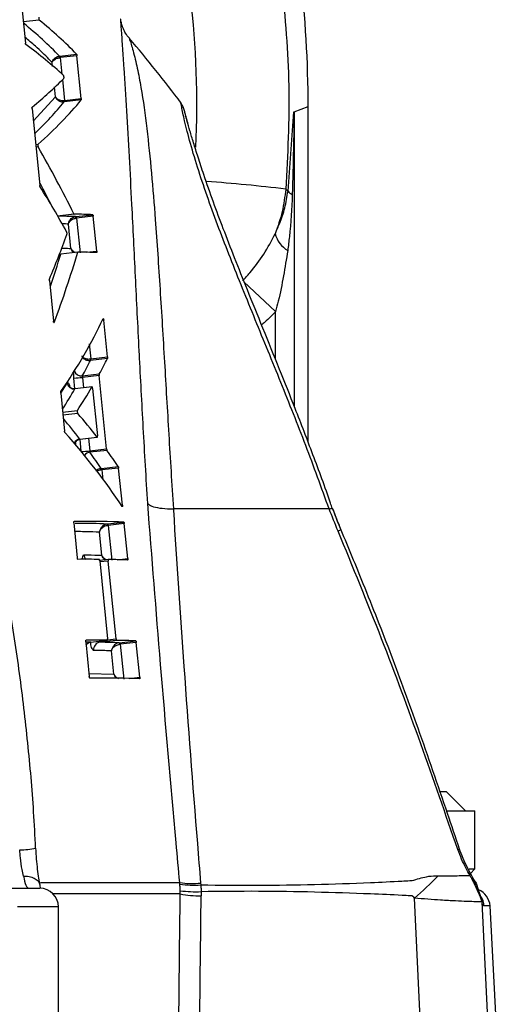
# Model space of a CAD drawing. Extents: x 2281 to 78196, y -59045 to 3223.
# Drawn here: x 3571 to 3613, y -44766 to -44680 of the extents above; entities that cross this region are included whole.
import ezdxf

# ---------------------------------------------------------------- set-up
doc = ezdxf.new("R2010")
doc.units = 0
doc.header["$LTSCALE"] = 0.13
doc.layers.add('CADdetails-9-EXTRAFINE', color=9, linetype='Continuous')

msp = doc.modelspace()

# ---------------------------------------------------------------- linework, layer by layer
at = {"layer": 'CADdetails-9-EXTRAFINE', "linetype": 'Continuous'}
for p, q in [((3571.046, -44677.737), (3571.483, -44682.065)), ((3572.692, -44680.048), (3571.295, -44680.207)), ((3574.474, -44683.218), (3574.502, -44683.215)), ((3574.502, -44683.215), (3575.974, -44683.047)), ((3574.546, -44683.347), (3574.51, -44683.351)), ((3576.01, -44683.179), (3574.546, -44683.347)), ((3574.546, -44683.347), (3574.692, -44684.79)), ((3576.389, -44686.933), (3576.01, -44683.179)), ((3573.865, -44684.113), (3573.831, -44683.772)), ((3574.137, -44686.8), (3574.046, -44685.903)), ((3574.741, -44685.273), (3574.925, -44687.1)), ((3572.174, -44688.932), (3574.137, -44686.8)), ((3574.909, -44687.232), (3574.885, -44687.235)), ((3574.894, -44687.104), (3574.925, -44687.1)), ((3576.38, -44687.063), (3574.909, -44687.232)), ((3574.925, -44687.1), (3576.389, -44686.933)), ((3585.142, -44687.355), (3585.143, -44687.363)), ((3595.067, -44688.112), (3596.303, -44687.634)), ((3596.303, -44717.119), (3596.303, -44687.634)), ((3572.062, -44687.818), (3572.743, -44694.57)), ((3594.536, -44695.062), (3595.049, -44688.119)), ((3595.049, -44688.119), (3595.062, -44688.114)), ((3595.062, -44688.114), (3595.067, -44688.112)), ((3595.067, -44688.112), (3595.067, -44713.919)), ((3572.38, -44690.97), (3572.596, -44690.945)), ((3572.609, -44691.191), (3572.404, -44691.214)), ((3594.338, -44694.897), (3594.536, -44695.062)), ((3574.308, -44697.236), (3575.737, -44697.072)), ((3575.757, -44697.093), (3574.321, -44697.258)), ((3575.917, -44697.307), (3577.392, -44697.139)), ((3575.481, -44700.104), (3575.265, -44697.965)), ((3575.881, -44697.311), (3575.917, -44697.307)), ((3575.97, -44697.443), (3575.924, -44697.448)), ((3577.434, -44697.275), (3575.97, -44697.443)), ((3575.97, -44697.443), (3576.279, -44700.501)), ((3577.743, -44700.333), (3577.434, -44697.275)), ((3574.472, -44700.619), (3574.581, -44700.613)), ((3574.48, -44700.596), (3574.512, -44700.598)), ((3574.512, -44700.598), (3574.585, -44700.594)), ((3576.071, -44700.443), (3574.581, -44700.613)), ((3576.086, -44700.422), (3574.585, -44700.594)), ((3576.827, -44700.438), (3577.743, -44700.333)), ((3573.584, -44702.917), (3573.943, -44706.488)), ((3590.658, -44703.034), (3593.451, -44705.638)), ((3593.451, -44709.872), (3593.451, -44705.638)), ((3573.977, -44706.607), (3574.017, -44706.602)), ((3578.356, -44706.399), (3578.237, -44706.413)), ((3578.684, -44709.639), (3578.356, -44706.399)), ((3577.086, -44708.483), (3577.219, -44709.806)), ((3577.207, -44709.933), (3577.187, -44709.936)), ((3577.193, -44709.809), (3577.219, -44709.806)), ((3578.678, -44709.765), (3577.207, -44709.933)), ((3577.219, -44709.806), (3578.684, -44709.639)), ((3574.607, -44712.816), (3575.14, -44711.947)), ((3575.833, -44712.432), (3575.738, -44711.49)), ((3576.477, -44711.303), (3577.969, -44711.132)), ((3577.961, -44711.259), (3576.487, -44711.427)), ((3576.487, -44711.427), (3576.58, -44712.351)), ((3578.612, -44717.714), (3577.961, -44711.259)), ((3574.581, -44712.811), (3574.917, -44716.151)), ((3577.328, -44712.272), (3575.834, -44712.443)), ((3575.836, -44712.436), (3575.834, -44712.443)), ((3577.337, -44712.264), (3575.836, -44712.436)), ((3577.386, -44712.4), (3577.805, -44716.556)), ((3574.749, -44714.486), (3576.047, -44714.337)), ((3576.073, -44714.591), (3574.775, -44714.74)), ((3576.274, -44716.853), (3577.773, -44716.682)), ((3576.278, -44716.863), (3577.786, -44716.69)), ((3576.389, -44717.945), (3576.28, -44716.863)), ((3577.027, -44716.777), (3577.138, -44717.882)), ((3577.138, -44717.882), (3578.612, -44717.714)), ((3578.646, -44717.841), (3577.149, -44718.012)), ((3578.142, -44719.435), (3578.166, -44719.432)), ((3578.166, -44719.432), (3579.637, -44719.264)), ((3578.205, -44719.559), (3578.174, -44719.562)), ((3579.669, -44719.392), (3578.205, -44719.559)), ((3578.205, -44719.559), (3578.293, -44720.436)), ((3579.999, -44722.652), (3579.669, -44719.392)), ((3579.898, -44722.664), (3579.999, -44722.652)), ((3597.156, -44722.99), (3596.966, -44722.99)), ((3598.152, -44722.99), (3597.156, -44722.99)), ((3598.416, -44722.944), (3598.428, -44722.947)), ((3575.73, -44724.219), (3576.038, -44727.278)), ((3578.662, -44724.31), (3578.701, -44724.305)), ((3578.701, -44724.305), (3580.12, -44724.143)), ((3578.754, -44724.44), (3578.705, -44724.446)), ((3580.163, -44724.279), (3578.754, -44724.44)), ((3578.754, -44724.44), (3579.063, -44727.499)), ((3580.472, -44727.338), (3580.163, -44724.279)), ((3578.191, -44727.053), (3577.986, -44725.022)), ((3578.768, -44727.426), (3578, -44727.514)), ((3579.552, -44727.443), (3580.472, -44727.338)), ((3578.005, -44727.552), (3578.694, -44734.383)), ((3578.749, -44727.561), (3578.014, -44727.645)), ((3579.438, -44734.392), (3578.749, -44727.561)), ((3578.692, -44734.478), (3579.438, -44734.392)), ((3576.781, -44734.65), (3577.089, -44737.709)), ((3577.217, -44734.684), (3578.671, -44734.518)), ((3577.218, -44734.684), (3578.672, -44734.518)), ((3579.485, -44734.528), (3578.03, -44734.695)), ((3579.716, -44734.74), (3579.755, -44734.736)), ((3579.755, -44734.736), (3581.174, -44734.573)), ((3579.759, -44734.876), (3579.808, -44734.871)), ((3581.217, -44734.71), (3579.808, -44734.871)), ((3579.808, -44734.871), (3580.117, -44737.929)), ((3581.526, -44737.768), (3581.217, -44734.71)), ((3579.245, -44737.484), (3579.04, -44735.453)), ((3577.062, -44737.435), (3579.245, -44737.484)), ((3580.605, -44737.874), (3581.526, -44737.768)), ((3607.887, -44747.793), (3608.419, -44747.793)), ((3610.132, -44749.507), (3608.419, -44747.793)), ((3608.473, -44749.507), (3610.948, -44749.507)), ((3610.948, -44754.606), (3610.948, -44749.507)), ((3610.451, -44754.606), (3610.948, -44754.606)), ((3610.551, -44755.003), (3610.948, -44754.606)), ((3572.817, -44756.318), (3572.766, -44756.039)), ((3572.803, -44755.81), (3585.032, -44755.81)), ((3585.042, -44755.931), (3585.032, -44755.81)), ((3586.866, -44755.845), (3586.878, -44756.007)), ((3611.262, -44756.432), (3611.108, -44755.976)), ((3569.736, -44756.306), (3572.749, -44756.306)), ((3585.07, -44756.805), (3573.924, -44756.805)), ((3585.07, -44756.805), (3585.07, -44756.527)), ((3586.908, -44756.603), (3586.91, -44756.976)), ((3611.495, -44757.125), (3611.481, -44757.079)), ((3611.555, -44757.51), (3611.543, -44757.477)), ((3574.381, -44757.938), (3570.803, -44757.938)), ((3574.381, -44780.103), (3574.381, -44757.938)), ((3612.271, -44757.853), (3611.741, -44757.853)), ((3613.437, -44780.103), (3612.271, -44757.853))]:
    msp.add_line(p, q, dxfattribs=at)
at = {"layer": 'CADdetails-9-EXTRAFINE', "linetype": 'Continuous', "flags": 128}
for points in [[(3609.44, -44752.906), (3609.56, -44752.877), (3609.597, -44752.875)], [(3606.757, -44780.103), (3606.182, -44768.367), (3605.633, -44757.176)], [(3611.481, -44757.075), (3611.513, -44757.198), (3611.543, -44757.477)], [(3611.496, -44757.124), (3611.523, -44757.229), (3611.555, -44757.51)], [(3611.555, -44757.51), (3612.502, -44776.937), (3612.657, -44780.103)]]:
    msp.add_lwpolyline(points, dxfattribs=at)
at = {"layer": 'CADdetails-9-EXTRAFINE', "linetype": 'Continuous'}
for centre, radius, start, end in [((3497.85, -44687.634), 98.453, 0, 6.85166), ((3491.661, -44757.586), 116.947, 36.91749, 40.48497), ((3574.232, -44683.354), 0.278, 0.69002, 29.20183), ((3574.316, -44683.35), 0.23, 0.78411, 35.86284), ((3574.666, -44687.154), 0.234, 339.8761, 12.43993), ((3574.73, -44687.143), 0.2, 333.7528, 12.46698), ((3576.605, -44840.833), 147.01, 83.0715, 85.7978), ((3595.288, -44694.531), 0.92, 215.18885, 245.86977), ((3575.716, -44697.438), 0.208, 357.21352, 37.35179), ((3575.805, -44697.429), 0.165, 355.37308, 47.40102), ((3595.826, -44698.156), 2.509, 195.19768, 238.33122), ((3576.933, -44709.86), 0.266, 343.44148, 10.97873), ((3576.991, -44709.849), 0.232, 338.63069, 10.49759), ((3576.397, -44710.676), 0.631, 196.2471, 277.22122), ((3575.758, -44711.815), 0.632, 192.02337, 276.87041), ((3575.274, -44701.425), 10.076, 272.63514, 276.91043), ((3576.343, -44717.502), 0.652, 96.11822, 152.43638), ((3575.899, -44707.601), 10.356, 272.7376, 276.87359), ((3577.214, -44718.662), 0.652, 95.76218, 145.32713), ((3577.865, -44719.572), 0.31, 1.7284, 26.27543), ((3577.942, -44719.57), 0.263, 2.37845, 31.59444), ((3578.498, -44724.436), 0.207, 357.17623, 37.52302), ((3578.589, -44724.427), 0.165, 355.37308, 47.40102), ((3599.236, -44725.5), 0.646, 92.67652, 118.44597), ((3577.279, -44726.947), 0.66, 185.58635, 224.66618), ((3577.29, -44735.304), 0.624, 96.71667, 140.76746), ((3578.114, -44735.338), 0.649, 97.4174, 186.54027), ((3579.552, -44734.866), 0.207, 357.164, 37.57937), ((3579.643, -44734.858), 0.165, 355.37308, 47.40102), ((3570.989, -44745.667), 7.261, 269.9406, 281.25312), ((3610.185, -44755.052), 0.351, 338.71065, 28.34314), ((3586.091, -44748.442), 7.444, 261.81904, 275.97275), ((3586.245, -44749.051), 6.985, 260.08132, 275.2009), ((3588.227, -44736.693), 26.88, 310.35586, 316.4871), ((3572.749, -44757.938), 1.632, 0, 90), ((3586.525, -44743.527), 13.081, 263.61093, 271.67734), ((3586.917, -44746.909), 10.067, 259.43046, 269.96188), ((3610.641, -44757.938), 1.632, 3, 67.59719), ((3610.107, -44757.938), 1.636, 2.97945, 34.2571)]:
    msp.add_arc(centre, radius, start, end, dxfattribs=at)
for centre, major_axis, ratio, start_param, end_param in [((3502.508, -44687.634), (84.025, 0), 0.999554, 6.240498, 6.398425), ((3389.942, -44701.658), (189.827, 7.466), 0.26171, 0.226652, 0.289325), ((3389.957, -44701.628), (191.348, 7.526), 0.26171, 0.226531, 0.291065), ((3389.957, -44704.974), (191.7, 7.532), 0.261852, 0.257551, 0.316403), ((3387.259, -44709.255), (192.098, 33.815), 0.181569, 5.973327, 6.03207), ((3387.307, -44712.748), (190.794, 34.495), 0.193538, 5.998821, 6.061076), ((3387.177, -44712.8), (192.445, 34.793), 0.193538, 5.97498, 6.061147), ((3392.222, -44721.646), (192.478, -24.431), 0.633548, 0.396624, 0.445121), ((3392.248, -44721.788), (190.968, -24.239), 0.633548, 0.404583, 0.421575), ((3391.905, -44724.096), (193.155, -17.524), 0.583316, 0.379499, 0.415158), ((3388.558, -44718.269), (193.178, 20.334), 0.030895, 0.209261, 0.246216), ((3388.513, -44718.274), (191.655, 20.173), 0.030895, 0.208662, 0.244305), ((3385.189, -44729.423), (191.272, 68.83), 0.476214, 5.871436, 5.907012), ((3385.031, -44734.384), (188.696, 77.239), 0.517237, 5.86514, 5.888486), ((3384.837, -44734.665), (190.325, 77.906), 0.517237, 5.839164, 5.889814), ((3388.555, -44721.637), (193.532, 20.371), 0.030895, 0.209401, 0.246414), ((3386.307, -44736.105), (194.367, 46.62), 0.318771, 5.944979, 6.033081), ((3386.538, -44739.137), (193.127, 45.003), 0.306293, 6.016666, 6.036585), ((3386.384, -44739.245), (194.778, 45.387), 0.306293, 6.017251, 6.037005), ((3386.534, -44739.155), (193.125, 45.058), 0.306834, 5.974529, 6.000074), ((3386.38, -44739.263), (194.776, 45.444), 0.306834, 5.97148, 6.000799), ((3390.681, -44738.065), (193.576, 0.137), 0.383493, 0.287928, 0.313329), ((3390.681, -44738.007), (195.096, 0.138), 0.383493, 0.28718, 0.316462), ((3390.758, -44741.604), (195.463, -0.728), 0.396105, 0.255021, 0.342641), ((3390.684, -44738), (195.095, 0.106), 0.383973, 0.251378, 0.271044), ((3390.684, -44738.058), (193.575, 0.105), 0.383973, 0.251848, 0.271665), ((3388.527, -44745.589), (196.049, 20.636), 0.030895, 0.21038, 0.297853), ((3388.475, -44745.595), (194.587, 20.482), 0.030895, 0.209823, 0.270085), ((3388.523, -44748.956), (196.403, 20.673), 0.030895, 0.263989, 0.29783), ((3388.523, -44748.956), (196.403, 20.673), 0.030895, 0.210516, 0.247825), ((3388.462, -44756.147), (195.696, 20.599), 0.030895, 0.263911, 0.271793), ((3388.514, -44756.141), (197.159, 20.753), 0.030895, 0.264071, 0.297783), ((3388.462, -44756.147), (195.696, 20.599), 0.030895, 0.210252, 0.247689), ((3388.514, -44756.141), (197.159, 20.753), 0.030895, 0.210804, 0.24797), ((3388.511, -44759.509), (197.513, 20.79), 0.030895, 0.210938, 0.297761), ((3571.79, -44753.042), (0, -3.264), 0.197854, 5.447245, 6.283185), ((3390.694, -42581.196), (83.513, -3824.653), 0.046702, 0.957258, 0.964684), ((3389.316, -42581.367), (84.902, -3824.653), 0.047474, 0.957279, 0.96465)]:
    msp.add_ellipse(centre, major_axis=major_axis, ratio=ratio, start_param=start_param, end_param=end_param, dxfattribs=at)
for points, knots in [([(3593.998, -44676.834), (3594.271, -44679.826), (3594.819, -44685.838), (3594.499, -44691.868), (3594.338, -44694.897)], [0, 0, 0, 0, 0.497606, 1, 1, 1, 1]), ([(3572.666, -44679.784), (3572.662, -44679.789), (3572.655, -44679.799), (3572.649, -44679.831), (3572.647, -44679.871), (3572.65, -44679.917), (3572.656, -44679.963), (3572.667, -44680.003), (3572.679, -44680.033), (3572.688, -44680.043), (3572.692, -44680.048)], [0, 0, 0, 0, 0.125982, 0.251964, 0.377939, 0.503908, 0.629878, 0.755854, 0.88184, 1, 1, 1, 1]), ([(3580.387, -44688.019), (3580.309, -44686.738), (3580.191, -44684.807), (3580.033, -44682.493), (3579.937, -44681.169), (3579.876, -44680.36), (3579.841, -44679.903), (3579.844, -44679.954), (3579.846, -44679.976)], [0, 0, 0, 0, 0.361476, 0.544883, 0.730429, 0.827187, 0.926624, 1, 1, 1, 1]), ([(3580.613, -44681.649), (3580.572, -44681.605), (3580.417, -44681.442), (3580.225, -44681.123), (3580.043, -44680.737), (3579.94, -44680.43), (3579.903, -44680.255), (3579.891, -44680.196)], [0, 0, 0, 0, 0.110507, 0.410879, 0.67272, 0.890772, 1, 1, 1, 1]), ([(3573.831, -44683.772), (3573.738, -44683.677), (3573.276, -44683.199), (3572.513, -44682.452), (3571.749, -44681.809), (3571.43, -44681.541)], [0, 0, 0, 0, 0.127127, 0.635668, 1, 1, 1, 1]), ([(3580.604, -44681.658), (3580.603, -44681.656), (3580.592, -44681.623), (3580.644, -44681.775), (3580.762, -44682.135), (3581.011, -44682.987), (3581.317, -44684.263), (3581.742, -44686.523), (3582.16, -44689.582), (3582.556, -44693.474), (3582.938, -44698.162), (3583.308, -44703.673), (3583.688, -44709.984), (3584.063, -44716.423), (3584.335, -44720.798), (3584.471, -44722.99)], [0, 0, 0, 0, 0.000812, 0.013038, 0.033319, 0.054532, 0.101025, 0.14794, 0.24299, 0.340808, 0.438933, 0.58079, 0.7233, 0.861368, 1, 1, 1, 1]), ([(3571.527, -44682.197), (3571.522, -44682.192), (3571.512, -44682.182), (3571.499, -44682.15), (3571.488, -44682.11), (3571.484, -44682.08), (3571.483, -44682.065)], [0, 0, 0, 0, 0.252543, 0.505087, 0.757614, 1, 1, 1, 1]), ([(3573.831, -44683.772), (3573.831, -44683.771), (3573.831, -44683.764), (3573.834, -44683.745), (3573.847, -44683.682), (3573.894, -44683.566), (3574.004, -44683.428), (3574.154, -44683.318), (3574.31, -44683.245), (3574.419, -44683.227), (3574.474, -44683.218)], [0, 0, 0, 0, 0.004995, 0.027725, 0.082045, 0.262845, 0.505548, 0.674398, 0.835652, 1, 1, 1, 1]), ([(3573.831, -44683.772), (3573.831, -44683.771), (3573.832, -44683.766), (3573.836, -44683.752), (3573.853, -44683.706), (3573.908, -44683.62), (3574.028, -44683.517), (3574.185, -44683.433), (3574.344, -44683.375), (3574.454, -44683.359), (3574.51, -44683.351)], [0, 0, 0, 0, 0.00499, 0.027707, 0.081991, 0.262853, 0.505553, 0.674397, 0.835647, 1, 1, 1, 1]), ([(3575.974, -44683.047), (3575.978, -44683.052), (3575.985, -44683.062), (3575.995, -44683.095), (3576.004, -44683.135), (3576.008, -44683.165), (3576.01, -44683.179)], [0, 0, 0, 0, 0.253251, 0.50652, 0.759316, 1, 1, 1, 1]), ([(3574.857, -44685.168), (3574.86, -44685.163), (3574.866, -44685.153), (3574.871, -44685.122), (3574.873, -44685.082), (3574.87, -44685.036), (3574.864, -44684.99), (3574.854, -44684.95), (3574.843, -44684.919), (3574.835, -44684.909), (3574.831, -44684.904)], [0, 0, 0, 0, 0.125781, 0.251565, 0.377256, 0.50282, 0.628318, 0.75384, 0.879464, 1, 1, 1, 1]), ([(3574.137, -44686.8), (3574.137, -44686.801), (3574.139, -44686.808), (3574.146, -44686.829), (3574.172, -44686.893), (3574.244, -44687.005), (3574.382, -44687.124), (3574.552, -44687.204), (3574.719, -44687.244), (3574.829, -44687.238), (3574.885, -44687.235)], [0, 0, 0, 0, 0.00497, 0.028229, 0.083581, 0.269403, 0.50955, 0.676804, 0.83691, 1, 1, 1, 1]), ([(3574.137, -44686.8), (3574.137, -44686.801), (3574.139, -44686.806), (3574.147, -44686.821), (3574.174, -44686.868), (3574.248, -44686.95), (3574.388, -44687.035), (3574.56, -44687.09), (3574.728, -44687.115), (3574.838, -44687.108), (3574.894, -44687.104)], [0, 0, 0, 0, 0.004966, 0.028209, 0.083522, 0.269411, 0.509556, 0.676803, 0.836905, 1, 1, 1, 1]), ([(3572.062, -44687.818), (3572.061, -44687.803), (3572.059, -44687.772), (3572.062, -44687.732), (3572.069, -44687.7), (3572.077, -44687.691), (3572.08, -44687.686)], [0, 0, 0, 0, 0.25021, 0.500419, 0.750646, 1, 1, 1, 1]), ([(3576.389, -44686.933), (3576.39, -44686.948), (3576.393, -44686.978), (3576.392, -44687.018), (3576.388, -44687.049), (3576.383, -44687.059), (3576.38, -44687.063)], [0, 0, 0, 0, 0.2516218, 0.5032337, 0.7551444, 1, 1, 1, 1]), ([(3598.148, -44722.99), (3597.472, -44721.123), (3596.117, -44717.383), (3593.904, -44711.842), (3591.648, -44706.337), (3589.818, -44701.835), (3588.463, -44698.331), (3587.523, -44695.771), (3586.67, -44693.258), (3585.954, -44690.892), (3585.525, -44689.206), (3585.304, -44688.192), (3585.189, -44687.621), (3585.128, -44687.276), (3585.139, -44687.34), (3585.142, -44687.355)], [0, 0, 0, 0, 0.136604, 0.273776, 0.413121, 0.553574, 0.621952, 0.69061, 0.760543, 0.83124, 0.898313, 0.925409, 0.953053, 0.988942, 1, 1, 1, 1]), ([(3585.763, -44689.195), (3585.721, -44689.048), (3585.619, -44688.68), (3585.509, -44688.266), (3585.441, -44688.005), (3585.418, -44687.922), (3585.413, -44687.9), (3585.399, -44687.855), (3585.383, -44687.805), (3585.345, -44687.699), (3585.274, -44687.54), (3585.188, -44687.428), (3585.14, -44687.365)], [0, 0, 0, 0, 0.1812373, 0.4537616, 0.6745953, 0.7877221, 0.843138, 0.8560157, 0.8677867, 0.8947505, 0.9400833, 1, 1, 1, 1]), ([(3582.22, -44722.512), (3582.087, -44720.287), (3581.821, -44715.828), (3581.591, -44711.408), (3581.364, -44706.969), (3581.145, -44702.516), (3580.866, -44696.854), (3580.616, -44692.007), (3580.463, -44689.35), (3580.387, -44688.019)], [0, 0, 0, 0, 0.179851, 0.36043, 0.367562, 0.553978, 0.741276, 0.870417, 1, 1, 1, 1]), ([(3598.421, -44722.939), (3598.372, -44722.789), (3597.846, -44721.2), (3596.752, -44718.274), (3595.248, -44714.351), (3593.769, -44710.651), (3592.357, -44707.168), (3591.033, -44703.904), (3589.868, -44700.989), (3588.87, -44698.42), (3587.959, -44695.98), (3587.222, -44693.881), (3586.649, -44692.133), (3586.244, -44690.844), (3585.928, -44689.787), (3585.705, -44688.999), (3585.548, -44688.418), (3585.465, -44688.104), (3585.429, -44687.965), (3585.426, -44687.954), (3585.425, -44687.951)], [0, 0, 0, 0, 0.011259, 0.119097, 0.222739, 0.311924, 0.406226, 0.496058, 0.571633, 0.64168, 0.706983, 0.776481, 0.821992, 0.861922, 0.897522, 0.930117, 0.953423, 0.976016, 0.99415, 1, 1, 1, 1]), ([(3595.062, -44688.114), (3595.048, -44689.199), (3595.016, -44691.618), (3594.949, -44694.037), (3594.912, -44695.371)], [0, 0, 0, 0, 0.4486765, 1, 1, 1, 1]), ([(3572.596, -44690.945), (3572.593, -44690.95), (3572.585, -44690.96), (3572.578, -44690.992), (3572.576, -44691.033), (3572.578, -44691.079), (3572.585, -44691.124), (3572.596, -44691.164), (3572.605, -44691.182), (3572.609, -44691.191)], [0, 0, 0, 0, 0.143878, 0.287756, 0.431633, 0.575504, 0.719366, 0.863221, 1, 1, 1, 1]), ([(3572.775, -44694.687), (3572.77, -44694.678), (3572.761, -44694.66), (3572.749, -44694.619), (3572.745, -44694.587), (3572.743, -44694.57)], [0, 0, 0, 0, 0.3216479, 0.6432965, 1, 1, 1, 1]), ([(3594.338, -44694.897), (3594.257, -44695.559), (3594.093, -44696.899), (3593.635, -44698.171), (3593.404, -44698.813)], [0, 0, 0, 0, 0.4943974, 1, 1, 1, 1]), ([(3593.404, -44698.813), (3593.544, -44698.504), (3593.881, -44697.76), (3594.293, -44696.549), (3594.454, -44695.56), (3594.536, -44695.062)], [0, 0, 0, 0, 0.261098, 0.627347, 1, 1, 1, 1]), ([(3594.912, -44695.371), (3594.849, -44696.606), (3594.764, -44698.252), (3594.559, -44699.884), (3594.508, -44700.291)], [0, 0, 0, 0, 0.750302, 1, 1, 1, 1]), ([(3575.737, -44697.072), (3575.742, -44697.079), (3575.748, -44697.091), (3575.755, -44697.093), (3575.757, -44697.093)], [0, 0, 0, 0, 0.600342, 1, 1, 1, 1]), ([(3577.392, -44697.139), (3577.395, -44697.14), (3577.402, -44697.144), (3577.413, -44697.167), (3577.423, -44697.202), (3577.43, -44697.24), (3577.433, -44697.265), (3577.434, -44697.275)], [0, 0, 0, 0, 0.215515, 0.431037, 0.646315, 0.861003, 1, 1, 1, 1]), ([(3575.265, -44697.965), (3575.18, -44697.962), (3575.001, -44697.955), (3574.803, -44697.95), (3574.699, -44697.947)], [0, 0, 0, 0, 0.473309, 1, 1, 1, 1]), ([(3575.265, -44697.965), (3575.265, -44697.964), (3575.265, -44697.957), (3575.267, -44697.938), (3575.275, -44697.874), (3575.312, -44697.738), (3575.414, -44697.565), (3575.57, -44697.425), (3575.727, -44697.341), (3575.829, -44697.321), (3575.881, -44697.311)], [0, 0, 0, 0, 0.004784, 0.022394, 0.070332, 0.236296, 0.504352, 0.703982, 0.849952, 1, 1, 1, 1]), ([(3575.265, -44697.965), (3575.265, -44697.964), (3575.266, -44697.959), (3575.269, -44697.944), (3575.282, -44697.894), (3575.328, -44697.79), (3575.442, -44697.654), (3575.607, -44697.543), (3575.768, -44697.474), (3575.872, -44697.457), (3575.924, -44697.448)], [0, 0, 0, 0, 0.00478, 0.022366, 0.070262, 0.236309, 0.504365, 0.703983, 0.849946, 1, 1, 1, 1]), ([(3575.127, -44698.868), (3575.13, -44698.859), (3575.134, -44698.841), (3575.137, -44698.801), (3575.135, -44698.756), (3575.128, -44698.71), (3575.119, -44698.669), (3575.11, -44698.645), (3575.105, -44698.635), (3575.104, -44698.633)], [0, 0, 0, 0, 0.160671, 0.321344, 0.481989, 0.642616, 0.803256, 0.963933, 1, 1, 1, 1]), ([(3590.556, -44702.939), (3590.766, -44702.708), (3591.44, -44701.965), (3592.476, -44700.609), (3593.091, -44699.419), (3593.404, -44698.813)], [0, 0, 0, 0, 0.18197, 0.584236, 1, 1, 1, 1]), ([(3574.585, -44700.594), (3574.585, -44700.595), (3574.583, -44700.595), (3574.582, -44700.607), (3574.581, -44700.613)], [0, 0, 0, 0, 0.402122, 1, 1, 1, 1]), ([(3574.654, -44700.079), (3574.886, -44700.085), (3575.171, -44700.092), (3575.431, -44700.102), (3575.481, -44700.104)], [0, 0, 0, 0, 0.810187, 1, 1, 1, 1]), ([(3575.481, -44700.104), (3575.481, -44700.105), (3575.483, -44700.112), (3575.489, -44700.132), (3575.511, -44700.199), (3575.568, -44700.323), (3575.663, -44700.414), (3575.716, -44700.465)], [0, 0, 0, 0, 0.0101283, 0.0491487, 0.1544552, 0.5228668, 1, 1, 1, 1]), ([(3575.481, -44700.104), (3575.481, -44700.105), (3575.483, -44700.11), (3575.489, -44700.126), (3575.513, -44700.178), (3575.584, -44700.279), (3575.704, -44700.388), (3575.824, -44700.434), (3575.861, -44700.448)], [0, 0, 0, 0, 0.007552, 0.036629, 0.11514, 0.390207, 0.80969, 1, 1, 1, 1]), ([(3576.087, -44700.422), (3576.083, -44700.424), (3576.077, -44700.426), (3576.073, -44700.438), (3576.071, -44700.443)], [0, 0, 0, 0, 0.599073, 1, 1, 1, 1]), ([(3577.743, -44700.333), (3577.744, -44700.349), (3577.747, -44700.379), (3577.746, -44700.419), (3577.742, -44700.45), (3577.735, -44700.466), (3577.73, -44700.467), (3577.728, -44700.468)], [0, 0, 0, 0, 0.213874, 0.42774, 0.641855, 0.856559, 1, 1, 1, 1]), ([(3594.508, -44700.291), (3594.273, -44701.778), (3593.988, -44703.572), (3593.529, -44705.336), (3593.451, -44705.638)], [0, 0, 0, 0, 0.828721, 1, 1, 1, 1]), ([(3573.584, -44702.917), (3573.583, -44702.902), (3573.58, -44702.872), (3573.583, -44702.829), (3573.589, -44702.81), (3573.592, -44702.8)], [0, 0, 0, 0, 0.321422, 0.642843, 1, 1, 1, 1]), ([(3593.451, -44705.638), (3593.15, -44705.967), (3592.763, -44706.388), (3592.309, -44706.732), (3592.209, -44706.807)], [0, 0, 0, 0, 0.779748, 1, 1, 1, 1]), ([(3574.017, -44706.602), (3574.014, -44706.609), (3574.007, -44706.623), (3573.993, -44706.625), (3573.978, -44706.612), (3573.965, -44706.585), (3573.953, -44706.547), (3573.946, -44706.513), (3573.944, -44706.493), (3573.943, -44706.488)], [0, 0, 0, 0, 0.158104, 0.316208, 0.47431, 0.632403, 0.790482, 0.948549, 1, 1, 1, 1]), ([(3578.304, -44706.271), (3578.307, -44706.267), (3578.313, -44706.26), (3578.323, -44706.268), (3578.334, -44706.289), (3578.344, -44706.324), (3578.352, -44706.362), (3578.355, -44706.388), (3578.356, -44706.399)], [0, 0, 0, 0, 0.175048, 0.350092, 0.525197, 0.700068, 0.874475, 1, 1, 1, 1]), ([(3572.374, -44752.791), (3572.323, -44751.723), (3572.176, -44748.632), (3571.714, -44743.515), (3571.004, -44737.433), (3570.082, -44731.337), (3568.964, -44725.241), (3567.637, -44719.161), (3566.278, -44713.663), (3565.283, -44710.217), (3564.866, -44708.77)], [0, 0, 0, 0, 0.0715708, 0.2072427, 0.3440524, 0.4818215, 0.6203508, 0.7594214, 0.8989924, 1, 1, 1, 1]), ([(3576.435, -44709.547), (3576.435, -44709.549), (3576.437, -44709.553), (3576.442, -44709.567), (3576.45, -44709.586), (3576.48, -44709.646), (3576.548, -44709.738), (3576.684, -44709.841), (3576.844, -44709.91), (3577.016, -44709.947), (3577.13, -44709.939), (3577.187, -44709.936)], [0, 0, 0, 0, 0.00509, 0.0208376, 0.0593412, 0.092391, 0.2912703, 0.4899288, 0.6633863, 0.8304151, 1, 1, 1, 1]), ([(3576.435, -44709.547), (3576.435, -44709.548), (3576.437, -44709.552), (3576.442, -44709.561), (3576.451, -44709.575), (3576.481, -44709.618), (3576.551, -44709.683), (3576.688, -44709.754), (3576.85, -44709.8), (3577.022, -44709.822), (3577.136, -44709.814), (3577.193, -44709.809)], [0, 0, 0, 0, 0.0050858, 0.0208394, 0.0593428, 0.0923347, 0.2912758, 0.4899326, 0.6633853, 0.830411, 1, 1, 1, 1]), ([(3578.684, -44709.639), (3578.685, -44709.654), (3578.687, -44709.684), (3578.686, -44709.724), (3578.683, -44709.752), (3578.679, -44709.761), (3578.678, -44709.765)], [0, 0, 0, 0, 0.275362, 0.550714, 0.826384, 1, 1, 1, 1]), ([(3575.738, -44711.49), (3575.731, -44711.408), (3575.719, -44711.244), (3575.726, -44711.027), (3575.749, -44710.88), (3575.772, -44710.827), (3575.78, -44710.807)], [0, 0, 0, 0, 0.276118, 0.552051, 0.827837, 1, 1, 1, 1]), ([(3575.14, -44711.947), (3575.157, -44711.927), (3575.193, -44711.886), (3575.258, -44711.931), (3575.321, -44712.038), (3575.355, -44712.155), (3575.371, -44712.208)], [0, 0, 0, 0, 0.262122, 0.524236, 0.78658, 1, 1, 1, 1]), ([(3576.477, -44711.303), (3576.477, -44711.306), (3576.478, -44711.315), (3576.48, -44711.342), (3576.483, -44711.382), (3576.486, -44711.412), (3576.487, -44711.427)], [0, 0, 0, 0, 0.175606, 0.453465, 0.727636, 1, 1, 1, 1]), ([(3577.969, -44711.132), (3577.966, -44711.139), (3577.961, -44711.152), (3577.958, -44711.187), (3577.958, -44711.225), (3577.96, -44711.249), (3577.961, -44711.259)], [0, 0, 0, 0, 0.276501, 0.553015, 0.829214, 1, 1, 1, 1]), ([(3574.581, -44712.811), (3574.579, -44712.796), (3574.577, -44712.765), (3574.58, -44712.725), (3574.586, -44712.698), (3574.592, -44712.688), (3574.594, -44712.684)], [0, 0, 0, 0, 0.279161, 0.558321, 0.837501, 1, 1, 1, 1]), ([(3575.835, -44712.431), (3575.825, -44712.434), (3575.748, -44712.455), (3575.608, -44712.422), (3575.464, -44712.352), (3575.384, -44712.276), (3575.35, -44712.23), (3575.343, -44712.215), (3575.344, -44712.218), (3575.344, -44712.219)], [0, 0, 0, 0, 0.043582, 0.346105, 0.578108, 0.767185, 0.884737, 0.983845, 1, 1, 1, 1]), ([(3577.386, -44712.4), (3577.384, -44712.385), (3577.38, -44712.354), (3577.37, -44712.314), (3577.358, -44712.283), (3577.346, -44712.265), (3577.335, -44712.262), (3577.33, -44712.269), (3577.328, -44712.272)], [0, 0, 0, 0, 0.175328, 0.350653, 0.526061, 0.701615, 0.87728, 1, 1, 1, 1]), ([(3576.047, -44714.337), (3576.044, -44714.344), (3576.038, -44714.357), (3576.033, -44714.393), (3576.033, -44714.436), (3576.037, -44714.482), (3576.045, -44714.526), (3576.057, -44714.564), (3576.066, -44714.583), (3576.072, -44714.59), (3576.073, -44714.591)], [0, 0, 0, 0, 0.138198, 0.276397, 0.414591, 0.552783, 0.690979, 0.829182, 0.967392, 1, 1, 1, 1]), ([(3574.956, -44716.277), (3574.951, -44716.27), (3574.942, -44716.257), (3574.929, -44716.221), (3574.921, -44716.184), (3574.918, -44716.16), (3574.917, -44716.151)], [0, 0, 0, 0, 0.278812, 0.557625, 0.836421, 1, 1, 1, 1]), ([(3575.851, -44717.18), (3575.851, -44717.179), (3575.851, -44717.176), (3575.869, -44717.129), (3575.931, -44717.032), (3576.065, -44716.923), (3576.204, -44716.859), (3576.284, -44716.866), (3576.294, -44716.867)], [0, 0, 0, 0, 0.079902, 0.2068595, 0.385097, 0.6610859, 0.9552073, 1, 1, 1, 1]), ([(3576.274, -44716.853), (3576.275, -44716.857), (3576.277, -44716.863), (3576.278, -44716.862), (3576.278, -44716.861)], [0, 0, 0, 0, 0.614665, 1, 1, 1, 1]), ([(3577.773, -44716.682), (3577.777, -44716.686), (3577.785, -44716.694), (3577.795, -44716.686), (3577.803, -44716.664), (3577.807, -44716.63), (3577.808, -44716.592), (3577.806, -44716.566), (3577.805, -44716.556)], [0, 0, 0, 0, 0.175794, 0.351587, 0.527363, 0.703036, 0.878566, 1, 1, 1, 1]), ([(3575.878, -44717.181), (3575.878, -44717.204), (3575.876, -44717.292), (3575.862, -44717.35), (3575.851, -44717.392)], [0, 0, 0, 0, 0.262133, 1, 1, 1, 1]), ([(3577.138, -44717.882), (3577.139, -44717.892), (3577.141, -44717.916), (3577.144, -44717.955), (3577.147, -44717.991), (3577.148, -44718.005), (3577.149, -44718.012)], [0, 0, 0, 0, 0.167694, 0.441348, 0.718825, 1, 1, 1, 1]), ([(3578.612, -44717.714), (3578.614, -44717.729), (3578.618, -44717.759), (3578.627, -44717.8), (3578.637, -44717.827), (3578.643, -44717.837), (3578.646, -44717.841)], [0, 0, 0, 0, 0.275841, 0.551674, 0.827736, 1, 1, 1, 1]), ([(3578.142, -44719.435), (3578.085, -44719.443), (3577.972, -44719.461), (3577.814, -44719.532), (3577.706, -44719.596), (3577.667, -44719.641), (3577.661, -44719.648)], [0, 0, 0, 0, 0.311729, 0.618624, 0.937924, 1, 1, 1, 1]), ([(3578.174, -44719.562), (3578.117, -44719.57), (3578.004, -44719.586), (3577.84, -44719.639), (3577.753, -44719.686), (3577.71, -44719.709)], [0, 0, 0, 0, 0.338708, 0.672149, 1, 1, 1, 1]), ([(3579.637, -44719.264), (3579.641, -44719.271), (3579.648, -44719.284), (3579.658, -44719.32), (3579.665, -44719.358), (3579.668, -44719.382), (3579.669, -44719.392)], [0, 0, 0, 0, 0.2768942, 0.5538098, 0.8301746, 1, 1, 1, 1]), ([(3579.999, -44722.652), (3580, -44722.667), (3580.002, -44722.698), (3580.001, -44722.738), (3579.997, -44722.768), (3579.99, -44722.786), (3579.981, -44722.788), (3579.975, -44722.78), (3579.972, -44722.777)], [0, 0, 0, 0, 0.173856, 0.347706, 0.521754, 0.696268, 0.87125, 1, 1, 1, 1]), ([(3582.22, -44722.512), (3582.222, -44722.515), (3582.239, -44722.537), (3582.34, -44722.64), (3582.685, -44722.8), (3583.45, -44722.951), (3584.129, -44722.976), (3584.468, -44722.989)], [0, 0, 0, 0, 0.0102495, 0.0827008, 0.3886629, 0.6943253, 1, 1, 1, 1]), ([(3585.032, -44755.81), (3584.925, -44754.645), (3584.338, -44748.24), (3583.373, -44737.102), (3582.591, -44727.214), (3582.22, -44722.512)], [0, 0, 0, 0, 0.104371, 0.574093, 1, 1, 1, 1]), ([(3584.468, -44722.989), (3584.47, -44723.026), (3584.763, -44727.624), (3585.421, -44737.391), (3586.243, -44748.338), (3586.77, -44754.69), (3586.866, -44755.845)], [0, 0, 0, 0, 0.00346, 0.423242, 0.895134, 1, 1, 1, 1]), ([(3596.966, -44722.99), (3595.991, -44722.99), (3594.04, -44722.99), (3590.793, -44722.99), (3587.591, -44722.99), (3585.511, -44722.99), (3584.471, -44722.99)], [0, 0, 0, 0, 0.282569, 0.565138, 0.782569, 1, 1, 1, 1]), ([(3598.148, -44722.99), (3598.202, -44722.974), (3598.314, -44722.942), (3598.41, -44722.924), (3598.42, -44722.934), (3598.424, -44722.938)], [0, 0, 0, 0, 0.33606, 0.693507, 1, 1, 1, 1]), ([(3598.929, -44724.933), (3598.668, -44724.286), (3598.407, -44723.639), (3598.155, -44722.99), (3598.155, -44722.99)], [0, 0, 0, 0, 0.999969, 1, 1, 1, 1]), ([(3599.211, -44724.853), (3599.126, -44724.651), (3598.859, -44724.013), (3598.616, -44723.368), (3598.449, -44722.928)], [0, 0, 0, 0, 0.318146, 1, 1, 1, 1]), ([(3599.209, -44724.835), (3599.135, -44724.659), (3598.869, -44724.029), (3598.626, -44723.39), (3598.45, -44722.93)], [0, 0, 0, 0, 0.27939, 1, 1, 1, 1]), ([(3575.73, -44724.219), (3575.729, -44724.204), (3575.727, -44724.174), (3575.73, -44724.133), (3575.737, -44724.102), (3575.747, -44724.086), (3575.754, -44724.084), (3575.757, -44724.084)], [0, 0, 0, 0, 0.2146793, 0.429358, 0.6440513, 0.8587624, 1, 1, 1, 1]), ([(3578.662, -44724.31), (3578.605, -44724.32), (3578.493, -44724.342), (3578.322, -44724.434), (3578.151, -44724.587), (3578.038, -44724.777), (3577.997, -44724.925), (3577.988, -44724.995), (3577.987, -44725.015), (3577.986, -44725.021), (3577.986, -44725.022)], [0, 0, 0, 0, 0.149285, 0.294763, 0.49426, 0.762924, 0.933438, 0.9799, 0.995446, 1, 1, 1, 1]), ([(3578.705, -44724.446), (3578.648, -44724.456), (3578.535, -44724.475), (3578.359, -44724.552), (3578.178, -44724.676), (3578.054, -44724.828), (3578.004, -44724.945), (3577.99, -44725.001), (3577.987, -44725.017), (3577.986, -44725.021), (3577.986, -44725.022)], [0, 0, 0, 0, 0.14929, 0.294761, 0.494246, 0.762911, 0.933515, 0.979929, 0.99545, 1, 1, 1, 1]), ([(3580.12, -44724.143), (3580.124, -44724.144), (3580.131, -44724.148), (3580.142, -44724.171), (3580.152, -44724.206), (3580.159, -44724.244), (3580.162, -44724.269), (3580.163, -44724.279)], [0, 0, 0, 0, 0.215491, 0.43099, 0.646252, 0.860941, 1, 1, 1, 1]), ([(3609.592, -44752.876), (3609.243, -44751.833), (3608.054, -44748.283), (3606.096, -44742.593), (3603.655, -44735.851), (3601.363, -44730.067), (3599.855, -44726.42), (3599.209, -44724.854)], [0, 0, 0, 0, 0.110426, 0.375658, 0.603813, 0.829993, 1, 1, 1, 1]), ([(3577.986, -44725.022), (3577.892, -44725.019), (3577.42, -44725.002), (3576.747, -44724.981), (3576.036, -44724.979), (3575.807, -44724.978)], [0, 0, 0, 0, 0.144683, 0.723463, 1, 1, 1, 1]), ([(3609.44, -44752.906), (3608.369, -44749.808), (3606.225, -44743.609), (3602.768, -44734.261), (3600.224, -44728.081), (3598.929, -44724.933)], [0, 0, 0, 0, 0.329024, 0.658158, 1, 1, 1, 1]), ([(3576.092, -44727.413), (3576.088, -44727.411), (3576.078, -44727.408), (3576.064, -44727.385), (3576.051, -44727.351), (3576.042, -44727.313), (3576.039, -44727.288), (3576.038, -44727.278)], [0, 0, 0, 0, 0.214708, 0.429417, 0.644113, 0.858791, 1, 1, 1, 1]), ([(3576.494, -44727.413), (3576.495, -44727.376), (3576.498, -44727.259), (3576.528, -44727.119), (3576.573, -44727.024), (3576.608, -44727.015), (3576.622, -44727.012)], [0, 0, 0, 0, 0.15224, 0.471028, 0.789658, 1, 1, 1, 1]), ([(3576.622, -44727.012), (3576.73, -44727.014), (3577.287, -44727.023), (3577.787, -44727.04), (3578.191, -44727.053)], [0, 0, 0, 0, 0.192366, 1, 1, 1, 1]), ([(3578.005, -44727.552), (3578.003, -44727.536), (3577.999, -44727.506), (3577.989, -44727.465), (3577.977, -44727.435), (3577.965, -44727.419), (3577.958, -44727.417), (3577.956, -44727.416)], [0, 0, 0, 0, 0.2146396, 0.4292778, 0.6439514, 0.8586781, 1, 1, 1, 1]), ([(3578.463, -44727.461), (3578.4, -44727.401), (3578.29, -44727.296), (3578.224, -44727.155), (3578.199, -44727.082), (3578.193, -44727.061), (3578.192, -44727.054), (3578.191, -44727.053)], [0, 0, 0, 0, 0.496704, 0.859839, 0.9577, 0.99075, 1, 1, 1, 1]), ([(3578.619, -44727.444), (3578.574, -44727.426), (3578.439, -44727.373), (3578.303, -44727.248), (3578.226, -44727.134), (3578.2, -44727.076), (3578.194, -44727.059), (3578.192, -44727.054), (3578.191, -44727.053)], [0, 0, 0, 0, 0.204336, 0.616304, 0.893285, 0.967802, 0.992956, 1, 1, 1, 1]), ([(3578.769, -44727.426), (3578.765, -44727.428), (3578.758, -44727.431), (3578.75, -44727.454), (3578.746, -44727.488), (3578.746, -44727.526), (3578.748, -44727.551), (3578.749, -44727.561)], [0, 0, 0, 0, 0.214867, 0.429737, 0.644516, 0.859145, 1, 1, 1, 1]), ([(3580.472, -44727.338), (3580.473, -44727.353), (3580.476, -44727.383), (3580.475, -44727.423), (3580.471, -44727.454), (3580.464, -44727.47), (3580.459, -44727.471), (3580.457, -44727.472)], [0, 0, 0, 0, 0.2138974, 0.4277867, 0.6419181, 0.8566204, 1, 1, 1, 1]), ([(3578.671, -44734.518), (3578.675, -44734.517), (3578.683, -44734.514), (3578.691, -44734.49), (3578.696, -44734.456), (3578.696, -44734.418), (3578.694, -44734.393), (3578.694, -44734.383)], [0, 0, 0, 0, 0.214747, 0.429495, 0.644211, 0.858875, 1, 1, 1, 1]), ([(3579.438, -44734.392), (3579.44, -44734.408), (3579.443, -44734.438), (3579.453, -44734.479), (3579.465, -44734.509), (3579.476, -44734.526), (3579.483, -44734.528), (3579.485, -44734.528)], [0, 0, 0, 0, 0.214524, 0.429045, 0.643651, 0.858404, 1, 1, 1, 1]), ([(3576.781, -44734.65), (3576.78, -44734.635), (3576.778, -44734.604), (3576.781, -44734.564), (3576.788, -44734.533), (3576.798, -44734.517), (3576.805, -44734.515), (3576.808, -44734.515)], [0, 0, 0, 0, 0.21468, 0.429358, 0.644052, 0.858763, 1, 1, 1, 1]), ([(3576.809, -44734.929), (3576.822, -44734.909), (3576.867, -44734.84), (3577.016, -44734.735), (3577.168, -44734.674), (3577.249, -44734.684), (3577.256, -44734.685)], [0, 0, 0, 0, 0.163937, 0.556909, 0.96252, 1, 1, 1, 1]), ([(3577.469, -44735.412), (3577.447, -44735.403), (3577.401, -44735.385), (3577.328, -44735.248), (3577.263, -44735.048), (3577.221, -44734.849), (3577.206, -44734.727), (3577.202, -44734.692)], [0, 0, 0, 0, 0.227162, 0.454487, 0.681993, 0.909592, 1, 1, 1, 1]), ([(3578.011, -44734.594), (3578.013, -44734.606), (3578.015, -44734.632), (3578.021, -44734.665), (3578.026, -44734.689), (3578.029, -44734.693), (3578.03, -44734.695)], [0, 0, 0, 0, 0.2118744, 0.472971, 0.7359211, 1, 1, 1, 1]), ([(3579.716, -44734.74), (3579.659, -44734.751), (3579.547, -44734.772), (3579.376, -44734.865), (3579.205, -44735.017), (3579.092, -44735.207), (3579.051, -44735.355), (3579.042, -44735.426), (3579.041, -44735.446), (3579.04, -44735.452), (3579.04, -44735.453)], [0, 0, 0, 0, 0.149285, 0.294763, 0.494261, 0.762925, 0.933438, 0.9799, 0.995446, 1, 1, 1, 1]), ([(3579.04, -44735.453), (3579.04, -44735.452), (3579.041, -44735.447), (3579.044, -44735.431), (3579.058, -44735.376), (3579.108, -44735.258), (3579.232, -44735.106), (3579.413, -44734.982), (3579.589, -44734.906), (3579.702, -44734.886), (3579.759, -44734.876)], [0, 0, 0, 0, 0.00455, 0.020072, 0.066485, 0.237088, 0.505753, 0.705239, 0.850709, 1, 1, 1, 1]), ([(3581.174, -44734.573), (3581.178, -44734.575), (3581.185, -44734.578), (3581.196, -44734.602), (3581.206, -44734.637), (3581.213, -44734.675), (3581.216, -44734.7), (3581.217, -44734.71)], [0, 0, 0, 0, 0.215482, 0.430972, 0.646228, 0.860918, 1, 1, 1, 1]), ([(3579.04, -44735.453), (3578.946, -44735.45), (3578.457, -44735.432), (3577.911, -44735.421), (3577.469, -44735.412)], [0, 0, 0, 0, 0.192366, 1, 1, 1, 1]), ([(3577.143, -44737.844), (3577.139, -44737.842), (3577.129, -44737.839), (3577.115, -44737.816), (3577.102, -44737.782), (3577.094, -44737.744), (3577.09, -44737.719), (3577.089, -44737.709)], [0, 0, 0, 0, 0.214708, 0.429417, 0.644113, 0.858791, 1, 1, 1, 1]), ([(3579.245, -44737.484), (3579.246, -44737.485), (3579.247, -44737.491), (3579.253, -44737.512), (3579.278, -44737.586), (3579.338, -44737.717), (3579.438, -44737.813), (3579.492, -44737.864)], [0, 0, 0, 0, 0.00997, 0.045596, 0.151083, 0.542517, 1, 1, 1, 1]), ([(3579.245, -44737.484), (3579.246, -44737.485), (3579.247, -44737.49), (3579.254, -44737.506), (3579.28, -44737.565), (3579.357, -44737.678), (3579.487, -44737.8), (3579.616, -44737.851), (3579.654, -44737.866)], [0, 0, 0, 0, 0.007259, 0.033179, 0.109966, 0.395385, 0.819889, 1, 1, 1, 1]), ([(3581.526, -44737.768), (3581.527, -44737.783), (3581.53, -44737.814), (3581.529, -44737.854), (3581.525, -44737.884), (3581.518, -44737.9), (3581.513, -44737.902), (3581.511, -44737.902)], [0, 0, 0, 0, 0.2139061, 0.4278044, 0.6419417, 0.8566435, 1, 1, 1, 1]), ([(3571.311, -44755.231), (3571.271, -44755.044), (3571.17, -44754.569), (3571.055, -44753.758), (3571.002, -44753.16), (3570.982, -44752.929)], [0, 0, 0, 0, 0.284928, 0.723356, 1, 1, 1, 1]), ([(3572.764, -44756.026), (3572.728, -44755.83), (3572.652, -44755.413), (3572.55, -44754.628), (3572.466, -44753.74), (3572.418, -44753.106), (3572.406, -44752.791), (3572.406, -44752.789)], [0, 0, 0, 0, 0.224345, 0.475742, 0.733489, 0.998407, 1, 1, 1, 1]), ([(3610.512, -44755.179), (3610.387, -44754.964), (3609.994, -44754.285), (3609.665, -44753.466), (3609.44, -44752.906)], [0, 0, 0, 0, 0.317024, 1, 1, 1, 1]), ([(3610.496, -44754.884), (3610.465, -44754.828), (3610.298, -44754.53), (3609.998, -44753.908), (3609.73, -44753.276), (3609.617, -44752.927), (3609.6, -44752.874)], [0, 0, 0, 0, 0.096223, 0.519566, 0.926462, 1, 1, 1, 1]), ([(3607.721, -44755.2), (3608.112, -44755.207), (3608.794, -44755.219), (3609.535, -44755.19), (3610.096, -44755.195), (3610.368, -44755.185), (3610.512, -44755.179)], [0, 0, 0, 0, 0.329169, 0.57478, 0.77626, 1, 1, 1, 1]), ([(3611.476, -44757.076), (3611.436, -44756.951), (3611.341, -44756.652), (3611.094, -44756.081), (3610.803, -44755.461), (3610.57, -44755.035), (3610.487, -44754.885)], [0, 0, 0, 0, 0.213482, 0.512369, 0.828059, 1, 1, 1, 1]), ([(3610.512, -44755.179), (3610.552, -44755.254), (3610.632, -44755.404), (3610.812, -44755.756), (3611.04, -44756.223), (3611.267, -44756.733), (3611.44, -44757.163), (3611.509, -44757.372), (3611.543, -44757.477)], [0, 0, 0, 0, 0.078356, 0.15692, 0.376574, 0.601898, 0.798688, 1, 1, 1, 1]), ([(3611.044, -44755.844), (3610.925, -44755.647), (3610.769, -44755.389), (3610.6, -44755.071), (3610.56, -44754.995)], [0, 0, 0, 0, 0.762389, 1, 1, 1, 1]), ([(3571.311, -44755.231), (3571.325, -44755.23), (3571.449, -44755.227), (3571.75, -44755.243), (3572.177, -44755.355), (3572.54, -44755.594), (3572.739, -44755.844), (3572.745, -44756.011), (3572.747, -44756.057)], [0, 0, 0, 0, 0.01855, 0.169603, 0.415277, 0.660927, 0.906578, 1, 1, 1, 1]), ([(3585.07, -44756.527), (3585.067, -44756.435), (3585.062, -44756.235), (3585.049, -44756.037), (3585.042, -44755.931)], [0, 0, 0, 0, 0.466011, 1, 1, 1, 1]), ([(3586.878, -44756.007), (3588.566, -44756.023), (3593.543, -44756.072), (3599.435, -44755.917), (3603.852, -44755.707), (3605.05, -44755.644), (3605.328, -44755.629), (3605.376, -44755.626), (3605.376, -44755.626)], [0, 0, 0, 0, 0.272765, 0.804626, 0.954619, 0.992166, 0.999997, 1, 1, 1, 1]), ([(3586.878, -44756.007), (3586.886, -44756.113), (3586.901, -44756.311), (3586.906, -44756.51), (3586.908, -44756.603)], [0, 0, 0, 0, 0.533811, 1, 1, 1, 1]), ([(3605.376, -44755.626), (3605.376, -44755.626), (3605.394, -44755.624), (3605.635, -44755.583), (3606.074, -44755.418), (3606.778, -44755.266), (3607.257, -44755.205), (3607.527, -44755.208), (3607.527, -44755.208)], [0, 0, 0, 0, 0.000024, 0.022924, 0.30854, 0.6038, 0.999976, 1, 1, 1, 1]), ([(3607.527, -44755.208), (3607.527, -44755.208), (3607.592, -44755.203), (3607.656, -44755.202), (3607.721, -44755.2)], [0, 0, 0, 0, 0.000248, 1, 1, 1, 1]), ([(3610.912, -44755.715), (3610.966, -44755.757), (3611.058, -44755.829), (3611.077, -44755.938), (3611.085, -44755.983)], [0, 0, 0, 0, 0.583143, 1, 1, 1, 1]), ([(3605.633, -44757.176), (3605.592, -44757.122), (3605.54, -44757.054), (3605.463, -44756.984), (3605.372, -44756.971), (3605.072, -44756.966), (3603.859, -44756.885), (3599.436, -44756.707), (3593.548, -44756.536), (3588.59, -44756.586), (3586.908, -44756.603)], [0, 0, 0, 0, 0.010107, 0.012839, 0.015215, 0.024406, 0.061163, 0.208194, 0.731358, 1, 1, 1, 1]), ([(3611.543, -44757.477), (3611.514, -44757.48), (3611.41, -44757.488), (3611.04, -44757.489), (3610.302, -44757.472), (3609.256, -44757.422), (3607.771, -44757.345), (3606.43, -44757.239), (3605.633, -44757.176)], [0, 0, 0, 0, 0.0644391, 0.2253576, 0.4000139, 0.5655718, 0.7420525, 1, 1, 1, 1]), ([(3611.505, -44757.153), (3611.505, -44757.158), (3611.506, -44757.162), (3611.496, -44757.125), (3611.495, -44757.122)], [0, 0, 0, 0, 0.91234, 1, 1, 1, 1]), ([(3611.741, -44757.853), (3611.69, -44757.808), (3611.632, -44757.757), (3611.564, -44757.539), (3611.555, -44757.51)], [0, 0, 0, 0, 0.8676997, 1, 1, 1, 1])]:
    msp.add_open_spline(points, degree=3, knots=knots, dxfattribs=at)

doc.saveas('drawing.dxf')
